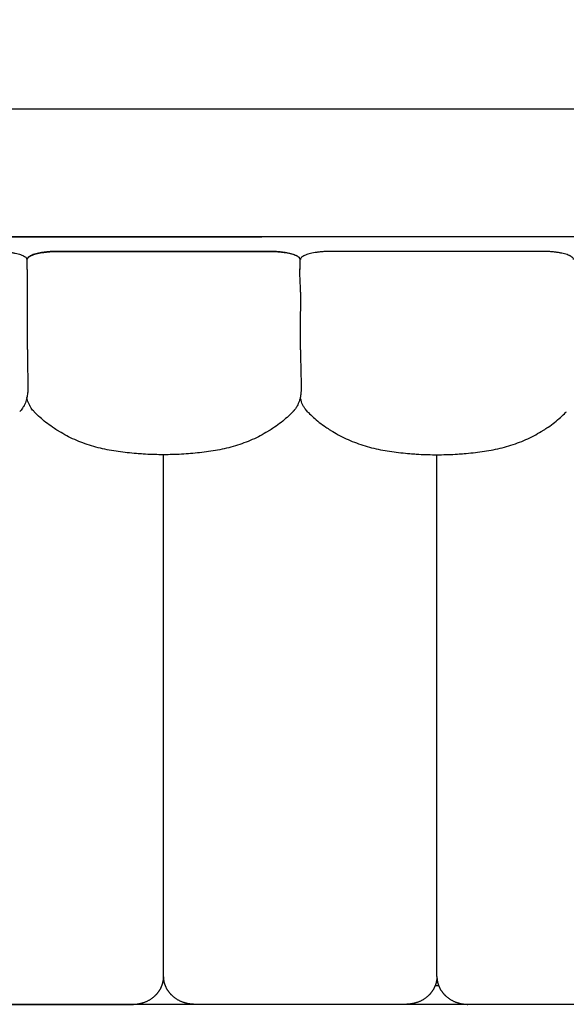
# Model space of a CAD drawing. Units: millimetres. Extents: x 0 to 1236, y 0 to 230.
# Drawn here: x 485 to 491, y 66 to 76 of the extents above; entities that cross this region are included whole.
import ezdxf

# ---------------------------------------------------------------- set-up
doc = ezdxf.new("R2010")
doc.units = ezdxf.units.MM
doc.layers.get('0').update_dxf_attribs({"true_color": 0x000000})
doc.layers.add('COTAS', color=7, linetype='Continuous', true_color=0x000000)
doc.styles.add('Arial Normal', font='arial.ttf')
doc.dimstyles.new('Esquema', dxfattribs={"dimscale": 0.3, "dimtxt": 4.75, "dimasz": 0.05, "dimexe": 0, "dimexo": 5, "dimgap": 2, "dimtad": 0, "dimtih": 1, "dimtoh": 1, "dimdec": 0, "dimlfac": 10, "dimzin": 1, "dimdsep": 46, "dimtxsty": 'Arial Normal', "dimcen": 1.5, "dimadec": 0, "dimazin": 1, "dimtfac": 1, "dimtdec": 4, "dimtix": 1, "dimtofl": 0, "dimtmove": 1, "dimatfit": 3, "dimfxl": 1, "dimtolj": 1, "dimtzin": 1, "dimarcsym": 0})

# ---------------------------------------------------------------- blocks, each defined once
blk = doc.blocks.new('*D86')
at = {"layer": 'COTAS', "color": 0, "lineweight": -2}
for p, q in [((468.129, 75.384), (468.129, 75.202)), ((468.144, 75.202), (481.641, 75.202)), ((498.369, 75.202), (484.873, 75.202)), ((498.384, 73.509), (498.384, 75.202))]:
    blk.add_line(p, q, dxfattribs=at)
at = {"layer": 'COTAS', "color": 0}
for points in [[(468.144, 75.204), (468.144, 75.199), (468.129, 75.202)], [(498.369, 75.199), (498.369, 75.204), (498.384, 75.202)]]:
    blk.add_solid(points, dxfattribs=at)
at = {"layer": 'Defpoints', "color": 0}
for p in [(498.384, 75.202), (468.129, 73.884), (498.384, 72.009)]:
    blk.add_point(p, dxfattribs=at)
at = {"layer": 'COTAS', "color": 0, "insert": (483.257, 75.202), "char_height": 1.425, "attachment_point": 5, "style": 'Arial Normal'}
blk.add_mtext('\\A1;30', dxfattribs=at)

msp = doc.modelspace()

# ---------------------------------------------------------------- linework, layer by layer
for points in [[(477.08, 73.87), (487.683, 73.87)], [(487.683, 73.87), (477.08, 73.87)], [(496.236, 73.87), (485.633, 73.87)], [(485.234, 73.531), (485.234, 72.695)], [(488.086, 72.693), (488.086, 72.932)], [(486.658, 66.154), (486.658, 71.598)], [(486.658, 66.154), (486.658, 71.598)], [(489.509, 66.154), (489.508, 71.598)], [(484.128, 65.863), (486.336, 65.863)], [(486.336, 65.863), (484.128, 65.863)], [(486.979, 65.863), (486.336, 65.863)], [(489.187, 65.863), (486.979, 65.863)], [(489.83, 65.863), (489.187, 65.863)], [(492.038, 65.863), (489.83, 65.863)]]:
    msp.add_lwpolyline(points)
at = {"lineweight": -3}
for points, knots in [([(484.91, 73.719), (484.912, 73.719), (484.913, 73.719), (484.916, 73.719), (484.918, 73.719), (484.923, 73.719), (484.926, 73.719), (484.936, 73.719), (484.943, 73.718), (484.956, 73.718), (484.962, 73.718), (484.975, 73.717), (484.981, 73.717), (484.994, 73.716), (485, 73.715), (485.019, 73.714), (485.032, 73.712), (485.049, 73.71), (485.055, 73.71), (485.064, 73.708), (485.067, 73.708), (485.071, 73.707), (485.072, 73.707), (485.075, 73.707), (485.075, 73.707), (485.077, 73.706), (485.077, 73.706), (485.089, 73.704), (485.1, 73.702), (485.121, 73.698), (485.13, 73.696), (485.149, 73.691), (485.157, 73.688), (485.173, 73.682), (485.181, 73.679), (485.194, 73.673), (485.2, 73.67), (485.21, 73.664), (485.215, 73.661), (485.222, 73.654), (485.225, 73.65), (485.229, 73.643), (485.231, 73.64), (485.231, 73.636), (485.231, 73.635), (485.231, 73.634), (485.231, 73.633), (485.231, 73.633)], [-686.937826, -686.937826, -686.937826, -686.937826, -686.505311, -686.505311, -686.061546, -686.061546, -685.174014, -685.174014, -683.398952, -683.398952, -681.62389, -681.62389, -679.848828, -679.848828, -678.073766, -678.073766, -674.523641, -674.523641, -672.748579, -672.748579, -671.861048, -671.861048, -671.417282, -671.417282, -671.1954, -671.1954, -670.973517, -670.973517, -667.423392, -667.423392, -663.873268, -663.873268, -660.323144, -660.323144, -656.773019, -656.773019, -653.222895, -653.222895, -649.67277, -649.67277, -646.122646, -646.122646, -642.572521, -642.572521, -641.68499, -641.68499, -641.389147, -641.389147, -641.389147, -641.389147]), ([(485.553, 73.719), (485.551, 73.719), (485.55, 73.719), (485.546, 73.719), (485.545, 73.719), (485.54, 73.719), (485.536, 73.719), (485.527, 73.719), (485.52, 73.718), (485.507, 73.718), (485.501, 73.718), (485.488, 73.717), (485.481, 73.717), (485.469, 73.716), (485.462, 73.715), (485.444, 73.714), (485.431, 73.712), (485.413, 73.71), (485.407, 73.71), (485.399, 73.708), (485.396, 73.708), (485.392, 73.707), (485.39, 73.707), (485.388, 73.707), (485.387, 73.707), (485.386, 73.706), (485.385, 73.706), (485.373, 73.704), (485.363, 73.702), (485.342, 73.698), (485.332, 73.696), (485.314, 73.691), (485.305, 73.688), (485.289, 73.682), (485.282, 73.679), (485.269, 73.673), (485.263, 73.67), (485.253, 73.664), (485.248, 73.661), (485.241, 73.654), (485.238, 73.65), (485.233, 73.643), (485.232, 73.64), (485.231, 73.636), (485.231, 73.635), (485.231, 73.634), (485.231, 73.633), (485.231, 73.633)], [-686.937826, -686.937826, -686.937826, -686.937826, -686.505311, -686.505311, -686.061546, -686.061546, -685.174014, -685.174014, -683.398952, -683.398952, -681.62389, -681.62389, -679.848828, -679.848828, -678.073766, -678.073766, -674.523641, -674.523641, -672.748579, -672.748579, -671.861048, -671.861048, -671.417282, -671.417282, -671.1954, -671.1954, -670.973517, -670.973517, -667.423392, -667.423392, -663.873268, -663.873268, -660.323144, -660.323144, -656.773019, -656.773019, -653.222895, -653.222895, -649.67277, -649.67277, -646.122646, -646.122646, -642.572521, -642.572521, -641.68499, -641.68499, -641.389147, -641.389147, -641.389147, -641.389147]), ([(485.234, 73.633), (485.234, 73.634), (485.234, 73.634), (485.234, 73.636), (485.234, 73.637), (485.235, 73.641), (485.237, 73.644), (485.241, 73.651), (485.244, 73.655), (485.25, 73.66), (485.252, 73.661), (485.257, 73.665), (485.259, 73.666), (485.263, 73.669), (485.265, 73.669), (485.267, 73.671), (485.267, 73.671), (485.269, 73.672), (485.27, 73.672), (485.272, 73.673), (485.273, 73.674), (485.277, 73.676), (485.278, 73.676), (485.287, 73.68), (485.294, 73.683), (485.31, 73.689), (485.319, 73.691), (485.338, 73.696), (485.348, 73.698), (485.368, 73.703), (485.379, 73.705), (485.393, 73.707), (485.396, 73.707), (485.399, 73.708), (485.4, 73.708), (485.402, 73.708), (485.402, 73.708), (485.405, 73.709), (485.406, 73.709), (485.413, 73.71), (485.419, 73.711), (485.437, 73.713), (485.449, 73.714), (485.475, 73.716), (485.487, 73.717), (485.513, 73.718), (485.526, 73.718), (485.543, 73.719), (485.546, 73.719), (485.551, 73.719), (485.552, 73.719), (485.555, 73.719), (485.555, 73.719), (485.556, 73.719)], [-931.604917, -931.604917, -931.604917, -931.604917, -931.020131, -931.020131, -930.1326, -930.1326, -926.582476, -926.582476, -923.032351, -923.032351, -921.257289, -921.257289, -919.482227, -919.482227, -918.594696, -918.594696, -918.15093, -918.15093, -917.707164, -917.707164, -916.819633, -916.819633, -915.932102, -915.932102, -912.381978, -912.381978, -908.831853, -908.831853, -905.281729, -905.281729, -901.731605, -901.731605, -900.844073, -900.844073, -900.622191, -900.622191, -900.400308, -900.400308, -899.956542, -899.956542, -898.18148, -898.18148, -894.631356, -894.631356, -891.081231, -891.081231, -887.531107, -887.531107, -886.643576, -886.643576, -886.19981, -886.19981, -886.057997, -886.057997, -886.057997, -886.057997]), ([(488.081, 73.633), (488.081, 73.634), (488.081, 73.634), (488.081, 73.636), (488.081, 73.637), (488.08, 73.641), (488.079, 73.644), (488.074, 73.651), (488.071, 73.655), (488.065, 73.66), (488.063, 73.661), (488.059, 73.665), (488.056, 73.666), (488.052, 73.669), (488.051, 73.669), (488.049, 73.671), (488.048, 73.671), (488.047, 73.672), (488.046, 73.672), (488.044, 73.673), (488.042, 73.674), (488.039, 73.676), (488.037, 73.676), (488.029, 73.68), (488.021, 73.683), (488.005, 73.689), (487.996, 73.691), (487.978, 73.696), (487.968, 73.698), (487.947, 73.703), (487.937, 73.705), (487.922, 73.707), (487.92, 73.707), (487.916, 73.708), (487.915, 73.708), (487.914, 73.708), (487.913, 73.708), (487.911, 73.709), (487.91, 73.709), (487.902, 73.71), (487.896, 73.711), (487.878, 73.713), (487.866, 73.714), (487.841, 73.716), (487.828, 73.717), (487.802, 73.718), (487.789, 73.718), (487.773, 73.719), (487.77, 73.719), (487.765, 73.719), (487.763, 73.719), (487.761, 73.719), (487.76, 73.719), (487.76, 73.719)], [-931.604917, -931.604917, -931.604917, -931.604917, -931.020131, -931.020131, -930.1326, -930.1326, -926.582476, -926.582476, -923.032351, -923.032351, -921.257289, -921.257289, -919.482227, -919.482227, -918.594696, -918.594696, -918.15093, -918.15093, -917.707164, -917.707164, -916.819633, -916.819633, -915.932102, -915.932102, -912.381978, -912.381978, -908.831853, -908.831853, -905.281729, -905.281729, -901.731605, -901.731605, -900.844073, -900.844073, -900.622191, -900.622191, -900.400308, -900.400308, -899.956542, -899.956542, -898.18148, -898.18148, -894.631356, -894.631356, -891.081231, -891.081231, -887.531107, -887.531107, -886.643576, -886.643576, -886.19981, -886.19981, -886.057997, -886.057997, -886.057997, -886.057997]), ([(487.763, 73.719), (487.764, 73.719), (487.766, 73.719), (487.769, 73.719), (487.771, 73.719), (487.776, 73.719), (487.779, 73.719), (487.789, 73.719), (487.795, 73.718), (487.808, 73.718), (487.815, 73.718), (487.828, 73.717), (487.834, 73.717), (487.847, 73.716), (487.853, 73.715), (487.872, 73.714), (487.884, 73.712), (487.902, 73.71), (487.908, 73.71), (487.917, 73.708), (487.92, 73.708), (487.924, 73.707), (487.925, 73.707), (487.927, 73.707), (487.928, 73.707), (487.93, 73.706), (487.93, 73.706), (487.942, 73.704), (487.953, 73.702), (487.973, 73.698), (487.983, 73.696), (488.001, 73.691), (488.01, 73.688), (488.026, 73.682), (488.033, 73.679), (488.047, 73.673), (488.053, 73.67), (488.063, 73.664), (488.068, 73.661), (488.075, 73.654), (488.078, 73.65), (488.082, 73.643), (488.083, 73.64), (488.084, 73.636), (488.084, 73.635), (488.084, 73.634), (488.084, 73.633), (488.084, 73.633)], [-686.937826, -686.937826, -686.937826, -686.937826, -686.505311, -686.505311, -686.061546, -686.061546, -685.174014, -685.174014, -683.398952, -683.398952, -681.62389, -681.62389, -679.848828, -679.848828, -678.073766, -678.073766, -674.523641, -674.523641, -672.748579, -672.748579, -671.861048, -671.861048, -671.417282, -671.417282, -671.1954, -671.1954, -670.973517, -670.973517, -667.423392, -667.423392, -663.873268, -663.873268, -660.323144, -660.323144, -656.773019, -656.773019, -653.222895, -653.222895, -649.67277, -649.67277, -646.122646, -646.122646, -642.572521, -642.572521, -641.68499, -641.68499, -641.389147, -641.389147, -641.389147, -641.389147]), ([(488.406, 73.719), (488.404, 73.719), (488.402, 73.719), (488.399, 73.719), (488.398, 73.719), (488.393, 73.719), (488.389, 73.719), (488.38, 73.719), (488.373, 73.718), (488.36, 73.718), (488.353, 73.718), (488.341, 73.717), (488.334, 73.717), (488.321, 73.716), (488.315, 73.715), (488.296, 73.714), (488.284, 73.712), (488.266, 73.71), (488.26, 73.71), (488.252, 73.708), (488.249, 73.708), (488.245, 73.707), (488.243, 73.707), (488.241, 73.707), (488.24, 73.707), (488.239, 73.706), (488.238, 73.706), (488.226, 73.704), (488.216, 73.702), (488.195, 73.698), (488.185, 73.696), (488.167, 73.691), (488.158, 73.688), (488.142, 73.682), (488.135, 73.679), (488.122, 73.673), (488.116, 73.67), (488.105, 73.664), (488.101, 73.661), (488.094, 73.654), (488.091, 73.65), (488.086, 73.643), (488.085, 73.64), (488.084, 73.636), (488.084, 73.635), (488.084, 73.634), (488.084, 73.633), (488.084, 73.633)], [-686.937826, -686.937826, -686.937826, -686.937826, -686.505311, -686.505311, -686.061546, -686.061546, -685.174014, -685.174014, -683.398952, -683.398952, -681.62389, -681.62389, -679.848828, -679.848828, -678.073766, -678.073766, -674.523641, -674.523641, -672.748579, -672.748579, -671.861048, -671.861048, -671.417282, -671.417282, -671.1954, -671.1954, -670.973517, -670.973517, -667.423392, -667.423392, -663.873268, -663.873268, -660.323144, -660.323144, -656.773019, -656.773019, -653.222895, -653.222895, -649.67277, -649.67277, -646.122646, -646.122646, -642.572521, -642.572521, -641.68499, -641.68499, -641.389147, -641.389147, -641.389147, -641.389147]), ([(490.934, 73.633), (490.934, 73.634), (490.934, 73.634), (490.934, 73.636), (490.934, 73.637), (490.933, 73.641), (490.932, 73.644), (490.927, 73.651), (490.924, 73.655), (490.918, 73.66), (490.916, 73.661), (490.912, 73.665), (490.909, 73.666), (490.905, 73.669), (490.904, 73.669), (490.902, 73.671), (490.901, 73.671), (490.899, 73.672), (490.899, 73.672), (490.896, 73.673), (490.895, 73.674), (490.892, 73.676), (490.89, 73.676), (490.882, 73.68), (490.874, 73.683), (490.858, 73.689), (490.849, 73.691), (490.831, 73.696), (490.821, 73.698), (490.8, 73.703), (490.789, 73.705), (490.775, 73.707), (490.773, 73.707), (490.769, 73.708), (490.768, 73.708), (490.767, 73.708), (490.766, 73.708), (490.764, 73.709), (490.762, 73.709), (490.755, 73.71), (490.749, 73.711), (490.731, 73.713), (490.719, 73.714), (490.694, 73.716), (490.681, 73.717), (490.655, 73.718), (490.642, 73.718), (490.626, 73.719), (490.623, 73.719), (490.618, 73.719), (490.616, 73.719), (490.614, 73.719), (490.613, 73.719), (490.613, 73.719)], [-931.604917, -931.604917, -931.604917, -931.604917, -931.020131, -931.020131, -930.1326, -930.1326, -926.582476, -926.582476, -923.032351, -923.032351, -921.257289, -921.257289, -919.482227, -919.482227, -918.594696, -918.594696, -918.15093, -918.15093, -917.707164, -917.707164, -916.819633, -916.819633, -915.932102, -915.932102, -912.381978, -912.381978, -908.831853, -908.831853, -905.281729, -905.281729, -901.731605, -901.731605, -900.844073, -900.844073, -900.622191, -900.622191, -900.400308, -900.400308, -899.956542, -899.956542, -898.18148, -898.18148, -894.631356, -894.631356, -891.081231, -891.081231, -887.531107, -887.531107, -886.643576, -886.643576, -886.19981, -886.19981, -886.057997, -886.057997, -886.057997, -886.057997]), ([(485.232, 73.649), (485.232, 73.646), (485.232, 73.644), (485.232, 73.641), (485.232, 73.64), (485.232, 73.64), (485.232, 73.639)], [464.378377, 464.378377, 464.378377, 464.378377, 466.976459, 466.976459, 466.976459, 467.84729, 467.84729, 467.84729, 467.84729]), ([(485.232, 73.639), (485.232, 73.639), (485.232, 73.64), (485.232, 73.641), (485.232, 73.644), (485.232, 73.646), (485.232, 73.649)], [143.157329, 143.157329, 143.157329, 143.157329, 144.040388, 144.040388, 144.040388, 146.681812, 146.681812, 146.681812, 146.681812]), ([(485.232, 73.649), (485.232, 73.646), (485.232, 73.644), (485.232, 73.641), (485.232, 73.64), (485.232, 73.64), (485.232, 73.639)], [464.378377, 464.378377, 464.378377, 464.378377, 466.976459, 466.976459, 466.976459, 467.84729, 467.84729, 467.84729, 467.84729]), ([(488.083, 73.649), (488.083, 73.646), (488.083, 73.644), (488.083, 73.641), (488.083, 73.64), (488.083, 73.64), (488.083, 73.639)], [464.378377, 464.378377, 464.378377, 464.378377, 466.976459, 466.976459, 466.976459, 467.84729, 467.84729, 467.84729, 467.84729]), ([(488.083, 73.649), (488.083, 73.646), (488.083, 73.644), (488.083, 73.641), (488.083, 73.64), (488.083, 73.64), (488.083, 73.639)], [464.378377, 464.378377, 464.378377, 464.378377, 466.976459, 466.976459, 466.976459, 467.84729, 467.84729, 467.84729, 467.84729]), ([(488.084, 73.639), (488.084, 73.639), (488.084, 73.64), (488.084, 73.641), (488.084, 73.644), (488.084, 73.646), (488.084, 73.649)], [143.157329, 143.157329, 143.157329, 143.157329, 144.040388, 144.040388, 144.040388, 146.681812, 146.681812, 146.681812, 146.681812]), ([(488.084, 72.932), (488.084, 72.937), (488.084, 72.941), (488.084, 72.945), (488.084, 72.949), (488.085, 72.953), (488.085, 72.958), (488.085, 72.967), (488.085, 72.976), (488.085, 72.986), (488.085, 73.004), (488.086, 73.022), (488.086, 73.041), (488.086, 73.051), (488.087, 73.06), (488.087, 73.07), (488.087, 73.08), (488.087, 73.09), (488.088, 73.101), (488.088, 73.111), (488.088, 73.123), (488.088, 73.135), (488.089, 73.147), (488.089, 73.16), (488.089, 73.175), (488.089, 73.19), (488.089, 73.207), (488.089, 73.226), (488.089, 73.236), (488.089, 73.247), (488.088, 73.271), (488.088, 73.284), (488.087, 73.298), (488.087, 73.312), (488.086, 73.328), (488.085, 73.359), (488.084, 73.377), (488.083, 73.393), (488.082, 73.411), (488.081, 73.427), (488.081, 73.444), (488.08, 73.452), (488.08, 73.461), (488.08, 73.469), (488.08, 73.472), (488.079, 73.475), (488.079, 73.484), (488.079, 73.489), (488.079, 73.495), (488.079, 73.509), (488.078, 73.523), (488.078, 73.537)], [0.00025, 0.00025, 0.00025, 0.00025, 4.827369, 4.827369, 4.827369, 9.648736, 9.648736, 9.648736, 19.292846, 19.292846, 19.292846, 38.588142, 38.588142, 38.588142, 48.256422, 48.256422, 48.256422, 57.951961, 57.951961, 57.951961, 67.7311, 67.7311, 67.7311, 77.677187, 77.677187, 77.677187, 88.044181, 88.044181, 88.044181, 93.550821, 93.550821, 99.403973, 99.403973, 99.403973, 105.688276, 105.688276, 112.128423, 112.128423, 112.128423, 118.628138, 118.628138, 118.628138, 121.810916, 121.810916, 121.810916, 123.096597, 123.096597, 125.048804, 125.048804, 125.048804, 129.456634, 129.456634, 129.456634, 129.456634]), ([(485.236, 72.695), (485.236, 72.694), (485.236, 72.693), (485.236, 72.691), (485.236, 72.684), (485.236, 72.677), (485.236, 72.67), (485.236, 72.656), (485.236, 72.641), (485.237, 72.626), (485.237, 72.619), (485.237, 72.611), (485.237, 72.603), (485.237, 72.6), (485.237, 72.596), (485.237, 72.591), (485.237, 72.589), (485.237, 72.584), (485.237, 72.576), (485.237, 72.571), (485.237, 72.562), (485.237, 72.552), (485.238, 72.544), (485.238, 72.535), (485.238, 72.526), (485.238, 72.509), (485.239, 72.491), (485.239, 72.473), (485.239, 72.464), (485.239, 72.455), (485.24, 72.446), (485.24, 72.437), (485.24, 72.428), (485.24, 72.418), (485.241, 72.409), (485.241, 72.398), (485.241, 72.387), (485.241, 72.377), (485.242, 72.365), (485.242, 72.352), (485.242, 72.339), (485.242, 72.324), (485.242, 72.307), (485.242, 72.298), (485.242, 72.288), (485.241, 72.277), (485.241, 72.265), (485.24, 72.253), (485.238, 72.239), (485.237, 72.225), (485.234, 72.209), (485.231, 72.193), (485.229, 72.184), (485.227, 72.175), (485.222, 72.157), (485.218, 72.147), (485.215, 72.138), (485.211, 72.128), (485.207, 72.119), (485.197, 72.1), (485.191, 72.091), (485.185, 72.082), (485.177, 72.069), (485.167, 72.058), (485.156, 72.047)], [188.562266, 188.562266, 188.562266, 188.562266, 190.135015, 190.135015, 190.135015, 199.79136, 199.79136, 199.79136, 219.165047, 219.165047, 219.165047, 228.877482, 228.877482, 228.877482, 233.740038, 233.740038, 233.740038, 238.649391, 238.649391, 238.649391, 248.398253, 248.398253, 248.398253, 258.131341, 258.131341, 258.131341, 277.616176, 277.616176, 277.616176, 287.367033, 287.367033, 287.367033, 297.117402, 297.117402, 297.117402, 306.853101, 306.853101, 306.853101, 316.575005, 316.575005, 316.575005, 326.327437, 326.327437, 326.327437, 331.313418, 331.313418, 331.313418, 336.55289, 336.55289, 336.55289, 342.268974, 342.268974, 342.268974, 345.364469, 345.364469, 348.619739, 348.619739, 348.619739, 351.997343, 351.997343, 355.475802, 355.475802, 355.475802, 360.383884, 360.383884, 360.383884, 360.383884]), ([(488.086, 72.693), (488.086, 72.693), (488.086, 72.693), (488.086, 72.692), (488.086, 72.691), (488.086, 72.689), (488.086, 72.687), (488.086, 72.683), (488.086, 72.68), (488.086, 72.676), (488.086, 72.669), (488.086, 72.661), (488.086, 72.654), (488.086, 72.647), (488.086, 72.639), (488.086, 72.632), (488.087, 72.617), (488.087, 72.601), (488.087, 72.585), (488.087, 72.568), (488.087, 72.55), (488.088, 72.532), (488.088, 72.515), (488.088, 72.497), (488.089, 72.479), (488.089, 72.461), (488.09, 72.443), (488.09, 72.425), (488.09, 72.415), (488.091, 72.406), (488.091, 72.396), (488.091, 72.386), (488.092, 72.375), (488.092, 72.363), (488.092, 72.352), (488.092, 72.34), (488.093, 72.326), (488.093, 72.319), (488.093, 72.312), (488.093, 72.304), (488.092, 72.296), (488.092, 72.287), (488.092, 72.277), (488.092, 72.271), (488.091, 72.265), (488.091, 72.259)], [50.353881, 50.353881, 50.353881, 50.353881, 50.853848, 50.853848, 50.853848, 53.292495, 53.292495, 53.292495, 58.169223, 58.169223, 58.169223, 67.940179, 67.940179, 67.940179, 77.728536, 77.728536, 77.728536, 97.307039, 97.307039, 97.307039, 116.821043, 116.821043, 116.821043, 136.352739, 136.352739, 136.352739, 155.887833, 155.887833, 155.887833, 165.624788, 165.624788, 165.624788, 175.289746, 175.289746, 175.289746, 184.858099, 184.858099, 184.858099, 189.589434, 189.589434, 189.589434, 194.31708, 194.31708, 194.31708, 197.054538, 197.054538, 197.054538, 197.054538]), ([(488.091, 72.259), (488.091, 72.254), (488.09, 72.249), (488.09, 72.244), (488.089, 72.232), (488.087, 72.218), (488.084, 72.203), (488.081, 72.187), (488.077, 72.17), (488.071, 72.153), (488.068, 72.143), (488.064, 72.133), (488.055, 72.114), (488.05, 72.104), (488.044, 72.094), (488.043, 72.093), (488.042, 72.092), (488.04, 72.089), (488.039, 72.087), (488.038, 72.086), (488.037, 72.083), (488.035, 72.081), (488.033, 72.078), (488.029, 72.073), (488.025, 72.068), (488.021, 72.063), (488.019, 72.06), (488.017, 72.058), (488.013, 72.054), (488.012, 72.052), (488.009, 72.05), (488.009, 72.049), (488.008, 72.048), (488.007, 72.047), (488.007, 72.047), (488.006, 72.047), (488.006, 72.046), (488.006, 72.046), (488.006, 72.046), (488.006, 72.046), (488.006, 72.046), (488.006, 72.046), (488.006, 72.046), (488.006, 72.046), (488.006, 72.046)], [197.054538, 197.054538, 197.054538, 197.054538, 199.126567, 199.126567, 199.126567, 204.240265, 204.240265, 204.240265, 209.993553, 209.993553, 209.993553, 213.232919, 213.232919, 216.784373, 216.784373, 216.784373, 217.240523, 217.240523, 217.783452, 217.783452, 217.783452, 218.780456, 218.780456, 218.780456, 220.76828, 220.76828, 220.76828, 221.763791, 221.763791, 222.437456, 222.437456, 222.778579, 222.778579, 222.942069, 222.942069, 223.024063, 223.024063, 223.065568, 223.065568, 223.087384, 223.087384, 223.093412, 223.093412, 223.09579, 223.09579, 223.09579, 223.09579]), ([(485.306, 72.047), (485.296, 72.058), (485.286, 72.069), (485.277, 72.082), (485.271, 72.091), (485.266, 72.1), (485.256, 72.119), (485.252, 72.128), (485.248, 72.138), (485.244, 72.147), (485.241, 72.157), (485.236, 72.175), (485.233, 72.184), (485.232, 72.193), (485.232, 72.193), (485.231, 72.193), (485.231, 72.194)], [0.11795, 0.11795, 0.11795, 0.11795, 5.026678, 5.026678, 5.026678, 8.505137, 8.505137, 11.882741, 11.882741, 11.882741, 15.138011, 15.138011, 18.233505, 18.233505, 18.233505, 18.397875, 18.397875, 18.397875, 18.397875]), ([(488.16, 72.046), (488.149, 72.057), (488.14, 72.069), (488.131, 72.081), (488.125, 72.09), (488.119, 72.099), (488.11, 72.118), (488.105, 72.128), (488.101, 72.137), (488.098, 72.146), (488.095, 72.156), (488.089, 72.174), (488.087, 72.183), (488.085, 72.192), (488.085, 72.192), (488.085, 72.193), (488.085, 72.193)], [0.11795, 0.11795, 0.11795, 0.11795, 5.026678, 5.026678, 5.026678, 8.505137, 8.505137, 11.882741, 11.882741, 11.882741, 15.138011, 15.138011, 18.233505, 18.233505, 18.233505, 18.397875, 18.397875, 18.397875, 18.397875]), ([(486.443, 71.604), (486.42, 71.606), (486.397, 71.607), (486.374, 71.609), (486.342, 71.612), (486.311, 71.615), (486.279, 71.618), (486.248, 71.622), (486.217, 71.626), (486.185, 71.63), (486.154, 71.635), (486.123, 71.64), (486.091, 71.646), (486.06, 71.651), (486.029, 71.658), (485.998, 71.665), (485.967, 71.672), (485.937, 71.681), (485.906, 71.69), (485.876, 71.699), (485.846, 71.709), (485.816, 71.72), (485.787, 71.731), (485.758, 71.742), (485.73, 71.755), (485.701, 71.768), (485.673, 71.781), (485.647, 71.795), (485.618, 71.81), (485.593, 71.825), (485.569, 71.839), (485.561, 71.844), (485.553, 71.849), (485.545, 71.854), (485.528, 71.865), (485.512, 71.875), (485.497, 71.886), (485.474, 71.901), (485.451, 71.918), (485.429, 71.935), (485.407, 71.952), (485.386, 71.97), (485.368, 71.987), (485.368, 71.987), (485.368, 71.987), (485.368, 71.987), (485.348, 72.005), (485.33, 72.022), (485.315, 72.038), (485.312, 72.041), (485.31, 72.043), (485.307, 72.046)], [212.438408, 212.438408, 212.438408, 212.438408, 219.449881, 219.449881, 219.449881, 228.90904, 228.90904, 228.90904, 238.393559, 238.393559, 238.393559, 247.932594, 247.932594, 247.932594, 257.458071, 257.458071, 257.458071, 266.977614, 266.977614, 266.977614, 276.500401, 276.500401, 276.500401, 286.071618, 286.071618, 286.071618, 295.844146, 295.844146, 295.844146, 306.285574, 306.285574, 306.285574, 310.021152, 310.021152, 310.021152, 317.864581, 317.864581, 317.864581, 329.835039, 329.835039, 329.835039, 341.980528, 341.980528, 341.980528, 341.996486, 341.996486, 341.996486, 354.978354, 354.978354, 354.978354, 357.328549, 357.328549, 357.328549, 357.328549]), ([(488.006, 72.046), (488.003, 72.043), (488.001, 72.041), (487.998, 72.038), (487.983, 72.022), (487.965, 72.005), (487.945, 71.987), (487.945, 71.987), (487.945, 71.987), (487.945, 71.987), (487.926, 71.97), (487.906, 71.952), (487.883, 71.935), (487.862, 71.918), (487.839, 71.901), (487.816, 71.885), (487.8, 71.875), (487.785, 71.865), (487.768, 71.854), (487.76, 71.849), (487.752, 71.844), (487.744, 71.839), (487.72, 71.825), (487.694, 71.81), (487.666, 71.795), (487.64, 71.781), (487.612, 71.768), (487.583, 71.755), (487.555, 71.742), (487.526, 71.731), (487.496, 71.72), (487.467, 71.709), (487.437, 71.699), (487.406, 71.69), (487.376, 71.681), (487.345, 71.672), (487.314, 71.665), (487.283, 71.658), (487.252, 71.651), (487.221, 71.645), (487.19, 71.64), (487.159, 71.635), (487.127, 71.63), (487.096, 71.626), (487.065, 71.622), (487.033, 71.618), (487.002, 71.615), (486.971, 71.612), (486.939, 71.609), (486.908, 71.607), (486.876, 71.605), (486.845, 71.603), (486.813, 71.601), (486.782, 71.6), (486.751, 71.599), (486.719, 71.598), (486.688, 71.598), (486.656, 71.598), (486.625, 71.598), (486.593, 71.598), (486.562, 71.599), (486.531, 71.6), (486.499, 71.601), (486.468, 71.603), (486.46, 71.603), (486.452, 71.604), (486.443, 71.604)], [24.934877, 24.934877, 24.934877, 24.934877, 27.297288, 27.297288, 27.297288, 40.268514, 40.268514, 40.268514, 40.293106, 40.293106, 40.293106, 52.446217, 52.446217, 52.446217, 64.412761, 64.412761, 64.412761, 72.247915, 72.247915, 72.247915, 75.995835, 75.995835, 75.995835, 86.436734, 86.436734, 86.436734, 96.204195, 96.204195, 96.204195, 105.779219, 105.779219, 105.779219, 115.304353, 115.304353, 115.304353, 124.831248, 124.831248, 124.831248, 134.359035, 134.359035, 134.359035, 143.862736, 143.862736, 143.862736, 153.350377, 153.350377, 153.350377, 162.818314, 162.818314, 162.818314, 172.268252, 172.268252, 172.268252, 181.703117, 181.703117, 181.703117, 191.131761, 191.131761, 191.131761, 200.568975, 200.568975, 200.568975, 210.003825, 210.003825, 210.003825, 212.438408, 212.438408, 212.438408, 212.438408]), ([(488.16, 72.046), (488.162, 72.043), (488.165, 72.041), (488.168, 72.038), (488.183, 72.022), (488.201, 72.005), (488.221, 71.987), (488.221, 71.987), (488.221, 71.987), (488.221, 71.987), (488.239, 71.97), (488.26, 71.952), (488.282, 71.935), (488.304, 71.918), (488.327, 71.901), (488.35, 71.886), (488.365, 71.875), (488.381, 71.865), (488.398, 71.854), (488.405, 71.849), (488.414, 71.844), (488.422, 71.839), (488.446, 71.825), (488.471, 71.81), (488.5, 71.795), (488.526, 71.781), (488.554, 71.768), (488.582, 71.755), (488.611, 71.742), (488.64, 71.731), (488.669, 71.72), (488.699, 71.709), (488.729, 71.699), (488.759, 71.69), (488.789, 71.681), (488.82, 71.672), (488.851, 71.665), (488.882, 71.658), (488.913, 71.651), (488.944, 71.646), (488.975, 71.64), (489.007, 71.635), (489.038, 71.63), (489.07, 71.626), (489.101, 71.622), (489.132, 71.618), (489.164, 71.615), (489.195, 71.612), (489.226, 71.609), (489.249, 71.607), (489.272, 71.606), (489.294, 71.604)], [24.941971, 24.941971, 24.941971, 24.941971, 27.292165, 27.292165, 27.292165, 40.274033, 40.274033, 40.274033, 40.289992, 40.289992, 40.289992, 52.435481, 52.435481, 52.435481, 64.405938, 64.405938, 64.405938, 72.249367, 72.249367, 72.249367, 75.984945, 75.984945, 75.984945, 86.426374, 86.426374, 86.426374, 96.198901, 96.198901, 96.198901, 105.770118, 105.770118, 105.770118, 115.292906, 115.292906, 115.292906, 124.812449, 124.812449, 124.812449, 134.337925, 134.337925, 134.337925, 143.876961, 143.876961, 143.876961, 153.361479, 153.361479, 153.361479, 162.820639, 162.820639, 162.820639, 169.636215, 169.636215, 169.636215, 169.636215]), ([(489.723, 71.604), (489.746, 71.606), (489.769, 71.607), (489.792, 71.609), (489.823, 71.612), (489.855, 71.615), (489.886, 71.618), (489.918, 71.622), (489.949, 71.626), (489.98, 71.63), (490.012, 71.635), (490.043, 71.64), (490.074, 71.645), (490.105, 71.651), (490.136, 71.658), (490.167, 71.665), (490.198, 71.672), (490.229, 71.681), (490.259, 71.69), (490.289, 71.699), (490.32, 71.709), (490.349, 71.72), (490.379, 71.731), (490.408, 71.742), (490.436, 71.755), (490.465, 71.768), (490.492, 71.781), (490.519, 71.795), (490.547, 71.81), (490.573, 71.825), (490.596, 71.839), (490.605, 71.844), (490.613, 71.849), (490.621, 71.854), (490.637, 71.865), (490.653, 71.875), (490.669, 71.885), (490.692, 71.901), (490.715, 71.918), (490.736, 71.935), (490.758, 71.952), (490.779, 71.97), (490.798, 71.987), (490.798, 71.987), (490.798, 71.987), (490.798, 71.987), (490.818, 72.005), (490.835, 72.022), (490.851, 72.038), (490.853, 72.041), (490.856, 72.043), (490.859, 72.046)], [212.538489, 212.538489, 212.538489, 212.538489, 219.452206, 219.452206, 219.452206, 228.920142, 228.920142, 228.920142, 238.407784, 238.407784, 238.407784, 247.911485, 247.911485, 247.911485, 257.439271, 257.439271, 257.439271, 266.966167, 266.966167, 266.966167, 276.4913, 276.4913, 276.4913, 286.066325, 286.066325, 286.066325, 295.833786, 295.833786, 295.833786, 306.274684, 306.274684, 306.274684, 310.022604, 310.022604, 310.022604, 317.857758, 317.857758, 317.857758, 329.824302, 329.824302, 329.824302, 341.977413, 341.977413, 341.977413, 342.002006, 342.002006, 342.002006, 354.973232, 354.973232, 354.973232, 357.335642, 357.335642, 357.335642, 357.335642]), ([(489.294, 71.604), (489.303, 71.604), (489.312, 71.603), (489.321, 71.603), (489.352, 71.601), (489.383, 71.6), (489.415, 71.599), (489.446, 71.598), (489.477, 71.598), (489.508, 71.598)], [169.636215, 169.636215, 169.636215, 169.636215, 172.266695, 172.266695, 172.266695, 181.701544, 181.701544, 181.701544, 191.061054, 191.061054, 191.061054, 191.061054]), ([(489.509, 71.598), (489.509, 71.598), (489.509, 71.598), (489.509, 71.598), (489.541, 71.598), (489.572, 71.598), (489.603, 71.599), (489.635, 71.6), (489.666, 71.601), (489.698, 71.603), (489.706, 71.603), (489.715, 71.604), (489.723, 71.604)], [191.113411, 191.113411, 191.113411, 191.113411, 191.138758, 191.138758, 191.138758, 200.567403, 200.567403, 200.567403, 210.002267, 210.002267, 210.002267, 212.538489, 212.538489, 212.538489, 212.538489])]:
    msp.add_open_spline(points, degree=3, knots=knots, dxfattribs=at)
for points, degree in [([(487.76, 73.719), (486.656, 73.719), (485.553, 73.719)], 2), ([(485.556, 73.719), (486.659, 73.719), (487.763, 73.719)], 2), ([(490.613, 73.719), (489.509, 73.719), (488.406, 73.719)], 2), ([(485.234, 73.533), (485.234, 73.583), (485.234, 73.633)], 2), ([(488.081, 73.533), (488.081, 73.583), (488.081, 73.633)], 2), ([(485.231, 73.533), (485.231, 73.533), (485.231, 73.533), (485.231, 73.533)], 3), ([(485.234, 73.531), (485.234, 73.532), (485.234, 73.532), (485.234, 73.533)], 3), ([(488.081, 73.531), (488.081, 73.532), (488.081, 73.532), (488.081, 73.533)], 3), ([(488.084, 73.533), (488.084, 73.533), (488.084, 73.533), (488.084, 73.533)], 3), ([(489.508, 71.598), (489.509, 71.598), (489.509, 71.598), (489.509, 71.598)], 3), ([(489.491, 66.059), (489.509, 66.059), (489.527, 66.059)], 2)]:
    msp.add_open_spline(points, degree=degree, dxfattribs=at)
for points, weights, knots in [([(486.396, 65.869), (486.494, 65.885), (486.564, 65.949), (486.616, 65.996), (486.64, 66.059)], [0.972071789992, 0.942302373565, 1, 0.956338037705, 0.9627642321], [-3549.288605, -3549.288605, -3549.288605, -3531.429174, -3531.429174, -3517.91427, -3517.91427, -3517.91427]), ([(486.919, 65.869), (486.822, 65.885), (486.752, 65.949), (486.7, 65.996), (486.676, 66.059)], [0.972071789992, 0.942302373565, 1, 0.956338037705, 0.9627642321], [-3549.288605, -3549.288605, -3549.288605, -3531.429174, -3531.429174, -3517.91427, -3517.91427, -3517.91427]), ([(489.491, 66.059), (489.467, 65.996), (489.415, 65.949), (489.345, 65.885), (489.247, 65.869)], [0.962760429662, 0.956350970226, 1, 0.942287003613, 0.972087656625], [-1917.568404, -1917.568404, -1917.568404, -1904.057504, -1904.057504, -1886.193315, -1886.193315, -1886.193315]), ([(489.527, 66.059), (489.551, 65.996), (489.603, 65.949), (489.673, 65.885), (489.77, 65.869)], [0.962760425185, 0.956350985469, 1, 0.942287003613, 0.972087656625], [-1917.5684, -1917.5684, -1917.5684, -1904.057504, -1904.057504, -1886.193315, -1886.193315, -1886.193315])]:
    msp.add_rational_spline(points, weights, degree=2, knots=knots, dxfattribs=at)
for points, weights in [([(486.64, 66.059), (486.647, 66.078), (486.651, 66.097)], [0.9627642321, 0.964675161573, 0.971015202905]), ([(486.651, 66.097), (486.658, 66.125), (486.658, 66.154)], [0.971015202905, 0.9805250626, 1]), ([(486.664, 66.097), (486.658, 66.125), (486.658, 66.154)], [0.971015202905, 0.9805250626, 1]), ([(486.676, 66.059), (486.668, 66.078), (486.664, 66.097)], [0.9627642321, 0.964675161573, 0.971015202905]), ([(489.502, 66.097), (489.498, 66.078), (489.491, 66.059)], [0.971040673632, 0.964672673434, 0.962760429662]), ([(489.509, 66.154), (489.509, 66.125), (489.502, 66.097)], [1, 0.98055112467, 0.971040673632]), ([(489.509, 66.154), (489.509, 66.15), (489.509, 66.145)], [1, 0.996688670632, 0.993665434664]), ([(489.509, 66.145), (489.51, 66.124), (489.513, 66.104)], [0.993665434664, 0.981219400383, 0.973655966756]), ([(489.513, 66.104), (489.514, 66.101), (489.515, 66.097)], [0.973655966756, 0.972265852424, 0.971040673632]), ([(489.515, 66.097), (489.519, 66.078), (489.527, 66.059)], [0.971040673632, 0.96467266598, 0.962760425185]), ([(486.336, 65.863), (486.367, 65.863), (486.396, 65.869)], [1, 0.981577158947, 0.972071789992]), ([(486.979, 65.863), (486.949, 65.863), (486.919, 65.869)], [1, 0.981577158947, 0.972071789992]), ([(489.247, 65.869), (489.217, 65.863), (489.187, 65.863)], [0.972087656625, 0.981592528898, 1]), ([(489.77, 65.869), (489.8, 65.863), (489.83, 65.863)], [0.972087656625, 0.981592528898, 1])]:
    msp.add_rational_spline(points, weights, degree=2, dxfattribs=at)

# ---------------------------------------------------------------- dimensions: what is measured, and where the dimension line sits
at = {"layer": 'COTAS'}
dim = msp.add_linear_dim(base=(498.384, 75.202), p1=(468.129, 73.884), p2=(498.384, 72.009), dimstyle='Esquema', override={"dimscale": 0.3, "dimtxt": 4.75, "dimasz": 0.05, "dimexe": 0, "dimexo": 5, "dimgap": 2, "dimdec": 0, "dimlfac": 1, "dimzin": 1, "dimtxsty": 'Arial Normal', "dimsah": 0, "dimcen": 1.5, "dimazin": 1, "dimtix": 0, "dimtmove": 0, "dimtzin": 1}, dxfattribs=at)
dim.commit()
dim.dimension.update_dxf_attribs({"geometry": '*D86', "text_midpoint": (483.257, 75.202)})

doc.saveas('drawing.dxf')
